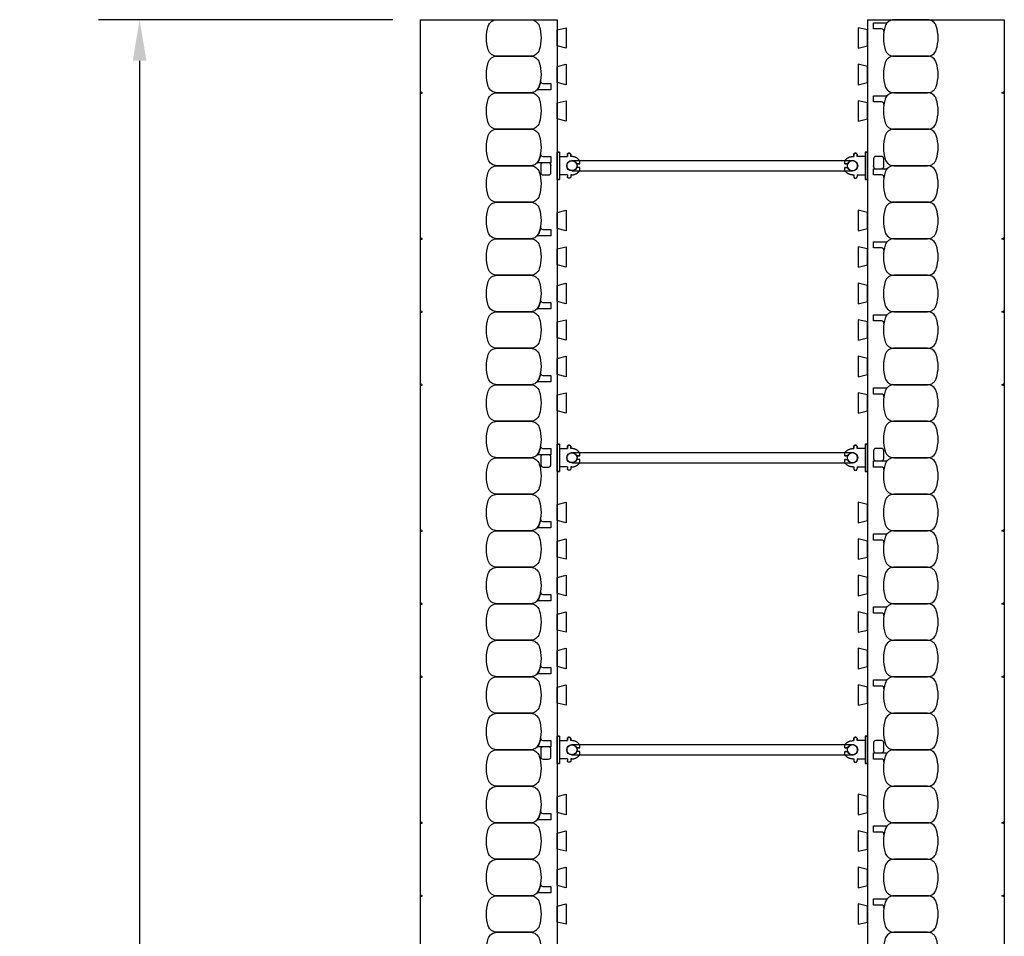
# Model space of a CAD drawing. Units: inches. Extents: x 97 to 247, y 62 to 162.
# Drawn here: x 220 to 247, y 137 to 162 of the extents above; entities that cross this region are included whole.
import ezdxf

# ---------------------------------------------------------------- set-up
doc = ezdxf.new("R2010")
doc.units = ezdxf.units.IN
doc.header["$MEASUREMENT"] = 0
for name, color, linetype in [('line25', 2, 'Continuous'), ('LINE50', 5, 'Continuous'), ('LINE9', 9, 'Continuous'), ('TEXT', 4, 'Continuous')]:
    doc.layers.add(name, color=color, linetype=linetype)
doc.styles.add('DIM', font='romans.shx', dxfattribs={"width": 0.7})
doc.dimstyles.new('ext_12', dxfattribs={"dimscale": 12, "dimtxt": 0.09375, "dimasz": 0.09375, "dimexe": 0.09375, "dimexo": 0.0625, "dimgap": 0.0625, "dimtad": 1, "dimdec": 1, "dimzin": 2, "dimdsep": 46, "dimlunit": 4, "dimtxsty": 'DIM', "dimcen": 0.09, "dimdle": 0.09375, "dimclrt": 4, "dimadec": 0, "dimazin": 0, "dimtfac": 1, "dimtdec": 1, "dimtmove": 2, "dimatfit": 3, "dimfxl": 0, "dimfrac": 2, "dimtolj": 1, "dimtzin": 0, "dimarcsym": 0})

# ---------------------------------------------------------------- blocks, each defined once
blk = doc.blocks.new('*D9')
at = {"layer": 'Defpoints', "color": 0}
for p in [(230.632, 162.002), (222.946, 66.002), (230.632, 66.002)]:
    blk.add_point(p, dxfattribs=at)
at = {"layer": 'TEXT', "color": 0, "lineweight": -2}
for p, q in [((229.882, 162.002), (221.821, 162.002)), ((222.946, 160.877), (222.946, 67.127)), ((229.882, 66.002), (221.821, 66.002))]:
    blk.add_line(p, q, dxfattribs=at)
at = {"layer": 'TEXT', "color": 0}
for points in [[(222.759, 160.877), (223.134, 160.877), (222.946, 162.002)], [(222.759, 67.127), (223.134, 67.127), (222.946, 66.002)]]:
    blk.add_solid(points, dxfattribs=at)
at = {"layer": 'TEXT', "color": 4, "insert": (221.339, 114.002), "char_height": 1.125, "attachment_point": 5, "rotation": 90, "style": 'DIM'}
blk.add_mtext('\\A1;96" (2438mm) ', dxfattribs=at)
blk = doc.blocks.new('WEB_CENTRE_TOP')
for p, q in [((-0.141, 0), (-0.141, 7.688)), ((0.141, 0), (0.141, 7.688))]:
    blk.add_line(p, q)
for centre in [(0, 7.688), (0, 0)]:
    blk.add_circle(centre, 0.141)
blk = doc.blocks.new('Connector')
blk.add_point((0.271, 0))
at = {"layer": 'LINE9'}
for p, q in [((0, 0.375), (0, -0.375)), ((0.062, -0.375), (0.062, 0.375)), ((0.281, 0.25), (0.062, 0.25))]:
    blk.add_line(p, q, dxfattribs=at)
for points, weights in [([(0.007, 0.375), (0.004, 0.375), (0, 0.375)], [1, 0.972587069138, 0.950305488115]), ([(0.327, 0.343), (0.308, 0.343), (0.281, 0.317), (0.281, 0.297)], [1, 0.85355339, 0.85355339, 1]), ([(0.328, 0.343), (0.327, 0.343), (0.327, 0.343)], [1, 0.70710678, 1]), ([(0.375, 0.297), (0.375, 0.317), (0.348, 0.343), (0.329, 0.343)], [1, 0.85355339, 0.85355339, 1]), ([(0.406, 0.25), (0.546, 0.25), (0.619, 0.131)], [0.958404415409, 0.794674173519, 0.864651571113]), ([(0.619, 0.052), (0.612, 0.049), (0.604, 0.049)], [0.83615024178, 0.892081430621, 1]), ([(0.619, -0.131), (0.546, -0.25), (0.406, -0.25)], [0.864651574428, 0.794674169686, 0.958404415195]), ([(0.604, -0.049), (0.612, -0.049), (0.619, -0.052)], [1, 0.89208144177, 0.836150253337]), ([(0, -0.375), (0.004, -0.375), (0.007, -0.375)], [0.950305488115, 0.972587069138, 1]), ([(0.281, -0.297), (0.281, -0.317), (0.308, -0.343), (0.327, -0.343)], [1, 0.85355339, 0.85355339, 1]), ([(0.327, -0.343), (0.281, -0.343), (0.281, -0.297)], [1, 0.70710678, 1]), ([(0.329, -0.343), (0.348, -0.343), (0.375, -0.317), (0.375, -0.297)], [1, 0.85355339, 0.85355339, 1]), ([(0.375, -0.297), (0.375, -0.343), (0.329, -0.343)], [1, 0.70710678, 1])]:
    blk.add_rational_spline(points, weights, degree=2, dxfattribs=at)
for points, degree in [([(0, 0.375), (0.002, 0.375), (0.005, 0.375), (0.007, 0.375)], 3), ([(0.007, 0.375), (0.021, 0.375), (0.051, 0.375), (0.062, 0.375), (0.062, 0.375)], 3), ([(0.281, 0.25), (0.281, 0.297)], 1), ([(0.327, 0.343), (0.327, 0.343), (0.328, 0.343), (0.328, 0.343)], 3), ([(0.328, 0.343), (0.329, 0.343), (0.329, 0.343), (0.329, 0.343)], 3), ([(0.375, 0.25), (0.375, 0.297)], 1), ([(0.406, 0.25), (0.375, 0.25)], 1), ([(0.406, 0.25), (0.406, 0.25)], 1), ([(0.406, 0.25), (0.406, 0.25)], 1), ([(0.406, 0.25), (0.406, 0.25)], 1), ([(0.406, 0.25), (0.406, 0.25)], 1), ([(0.406, 0.25), (0.406, 0.25)], 1), ([(0.406, 0.25), (0.406, 0.25)], 1), ([(0.406, 0.25), (0.406, 0.25)], 1), ([(0.406, 0.25), (0.406, 0.25)], 1), ([(0.406, 0.25), (0.406, 0.25)], 1), ([(0.406, 0.25), (0.406, 0.25)], 1), ([(0.406, 0.25), (0.406, 0.25)], 1), ([(0.406, 0.25), (0.406, 0.25)], 1), ([(0.406, 0.25), (0.406, 0.25)], 1), ([(0.406, 0.25), (0.406, 0.25)], 1), ([(0.406, 0.25), (0.406, 0.25)], 1), ([(0.406, 0.25), (0.406, 0.25)], 1), ([(0.406, 0.25), (0.406, 0.25)], 1), ([(0.406, 0.25), (0.406, 0.25)], 1), ([(0.406, 0.25), (0.406, 0.25)], 1), ([(0.406, 0.25), (0.406, 0.25)], 1), ([(0.406, 0.25), (0.406, 0.25)], 1), ([(0.406, 0.25), (0.406, 0.25)], 1), ([(0.406, 0.25), (0.406, 0.25)], 1), ([(0.406, 0.25), (0.406, 0.25)], 1), ([(0.604, 0.049), (0.532, 0.049)], 1), ([(0.532, 0.049), (0.532, 0.049)], 1), ([(0.532, 0.049), (0.532, 0.049)], 1), ([(0.532, 0.049), (0.532, 0.049)], 1), ([(0.532, 0.049), (0.532, 0.049)], 1), ([(0.532, 0.049), (0.532, 0.049)], 1), ([(0.532, 0.049), (0.532, 0.049)], 1), ([(0.532, 0.049), (0.532, 0.049)], 1), ([(0.532, 0.049), (0.532, 0.049)], 1), ([(0.532, 0.049), (0.532, 0.049)], 1), ([(0.532, 0.049), (0.532, 0.049)], 1), ([(0.604, 0.049), (0.609, 0.049), (0.614, 0.05), (0.619, 0.052)], 3), ([(0.604, 0.049), (0.604, 0.049)], 1), ([(0.604, 0.049), (0.604, 0.049)], 1), ([(0.604, 0.049), (0.604, 0.049)], 1), ([(0.604, 0.049), (0.604, 0.049)], 1), ([(0.619, 0.131), (0.619, 0.052)], 1), ([(0.619, 0.131), (0.619, 0.131)], 1), ([(0.619, 0.131), (0.619, 0.131)], 1), ([(0.619, 0.131), (0.619, 0.131)], 1), ([(0.619, 0.131), (0.619, 0.131)], 1), ([(0.062, -0.25), (0.281, -0.25)], 1), ([(0.281, -0.297), (0.281, -0.25)], 1), ([(0.281, -0.25), (0.281, -0.297)], 1), ([(0.375, -0.25), (0.375, -0.297)], 1), ([(0.375, -0.297), (0.375, -0.25)], 1), ([(0.406, -0.25), (0.375, -0.25)], 1), ([(0.406, -0.25), (0.406, -0.25)], 1), ([(0.406, -0.25), (0.406, -0.25)], 1), ([(0.406, -0.25), (0.406, -0.25)], 1), ([(0.406, -0.25), (0.406, -0.25)], 1), ([(0.406, -0.25), (0.406, -0.25)], 1), ([(0.406, -0.25), (0.406, -0.25)], 1), ([(0.406, -0.25), (0.406, -0.25)], 1), ([(0.406, -0.25), (0.406, -0.25)], 1), ([(0.406, -0.25), (0.406, -0.25)], 1), ([(0.406, -0.25), (0.406, -0.25)], 1), ([(0.406, -0.25), (0.406, -0.25)], 1), ([(0.532, -0.049), (0.604, -0.049)], 1), ([(0.604, -0.049), (0.58, -0.049), (0.556, -0.049), (0.532, -0.049)], 3), ([(0.532, -0.049), (0.532, -0.049)], 1), ([(0.532, -0.049), (0.532, -0.049)], 1), ([(0.532, -0.049), (0.532, -0.049)], 1), ([(0.532, -0.049), (0.532, -0.049)], 1), ([(0.619, -0.052), (0.614, -0.05), (0.609, -0.049), (0.604, -0.049)], 3), ([(0.604, -0.049), (0.604, -0.049)], 1), ([(0.604, -0.049), (0.604, -0.049)], 1), ([(0.604, -0.049), (0.604, -0.049)], 1), ([(0.604, -0.049), (0.604, -0.049)], 1), ([(0.604, -0.049), (0.604, -0.049)], 1), ([(0.604, -0.049), (0.604, -0.049)], 1), ([(0.604, -0.049), (0.604, -0.049)], 1), ([(0.604, -0.049), (0.604, -0.049)], 1), ([(0.619, -0.052), (0.619, -0.131)], 1), ([(0.619, -0.131), (0.619, -0.131)], 1), ([(0.619, -0.131), (0.619, -0.131)], 1), ([(0.619, -0.131), (0.619, -0.131)], 1), ([(0.619, -0.131), (0.619, -0.131)], 1), ([(0.007, -0.375), (0.005, -0.375), (0.002, -0.375), (0, -0.375)], 3), ([(0.062, -0.375), (0.062, -0.375), (0.051, -0.375), (0.021, -0.375), (0.007, -0.375)], 3), ([(0.328, -0.343), (0.328, -0.343), (0.327, -0.343), (0.327, -0.343)], 3), ([(0.329, -0.343), (0.329, -0.343), (0.329, -0.343), (0.328, -0.343)], 3)]:
    blk.add_open_spline(points, degree=degree, dxfattribs=at)
for points, weights, knots in [([(0.062, 0.375), (0.062, 0.375), (0.046, 0.375), (0.03, 0.375), (0.007, 0.375)], [0.868718858569, 0.861102746415, 1, 0.861102734288, 0.868718859898], [0, 0, 0, 0.5, 0.5, 1, 1, 1]), ([(0.532, 0.049), (0.472, 0.203), (0.333, 0.113), (0.157, 0), (0.333, -0.113), (0.472, -0.203), (0.532, -0.049)], [0.899508922286, 0.599718215298, 1, 0.54226024, 1, 0.599718224335, 0.899508908749], [0, 0, 0, 0.318112, 0.318112, 0.681888, 0.681888, 1, 1, 1]), ([(0.007, -0.375), (0.03, -0.375), (0.046, -0.375), (0.062, -0.375), (0.062, -0.375)], [0.868718859319, 0.861102739573, 1, 0.861102742958, 0.868718858948], [0, 0, 0, 0.5, 0.5, 1, 1, 1])]:
    blk.add_rational_spline(points, weights, degree=2, knots=knots, dxfattribs=at)

msp = doc.modelspace()

# ---------------------------------------------------------------- linework, layer by layer
at = {"layer": 'line25'}
for p, q in [((234.382, 162.002), (234.382, 133.534)), ((242.882, 162.002), (242.882, 133.534)), ((234.214, 158.023), (234.214, 158.002)), ((243.051, 157.981), (243.051, 158.002))]:
    msp.add_line(p, q, dxfattribs=at)
for points in [[(234.382, 161.721), (234.632, 161.783), (234.632, 161.221), (234.382, 161.283)], [(242.882, 161.721), (242.632, 161.783), (242.632, 161.221), (242.882, 161.283)], [(234.382, 160.721), (234.632, 160.783), (234.632, 160.221), (234.382, 160.283)], [(242.882, 160.721), (242.632, 160.783), (242.632, 160.221), (242.882, 160.283)], [(234.382, 159.721), (234.632, 159.783), (234.632, 159.221), (234.382, 159.283)], [(242.882, 159.721), (242.632, 159.783), (242.632, 159.221), (242.882, 159.283)], [(234.382, 156.721), (234.632, 156.783), (234.632, 156.221), (234.382, 156.283)], [(242.882, 156.721), (242.632, 156.783), (242.632, 156.221), (242.882, 156.283)], [(234.382, 155.721), (234.632, 155.783), (234.632, 155.221), (234.382, 155.283)], [(242.882, 155.721), (242.632, 155.783), (242.632, 155.221), (242.882, 155.283)], [(234.382, 154.721), (234.632, 154.783), (234.632, 154.221), (234.382, 154.283)], [(242.882, 154.721), (242.632, 154.783), (242.632, 154.221), (242.882, 154.283)], [(234.382, 153.721), (234.632, 153.783), (234.632, 153.221), (234.382, 153.283)], [(242.882, 153.721), (242.632, 153.783), (242.632, 153.221), (242.882, 153.283)], [(234.382, 152.721), (234.632, 152.783), (234.632, 152.221), (234.382, 152.283)], [(242.882, 152.721), (242.632, 152.783), (242.632, 152.221), (242.882, 152.283)], [(234.382, 151.721), (234.632, 151.783), (234.632, 151.221), (234.382, 151.283)], [(242.882, 151.721), (242.632, 151.783), (242.632, 151.221), (242.882, 151.283)], [(234.382, 148.721), (234.632, 148.783), (234.632, 148.221), (234.382, 148.283)], [(242.882, 148.721), (242.632, 148.783), (242.632, 148.221), (242.882, 148.283)], [(234.382, 147.721), (234.632, 147.783), (234.632, 147.221), (234.382, 147.283)], [(242.882, 147.721), (242.632, 147.783), (242.632, 147.221), (242.882, 147.283)], [(234.382, 146.721), (234.632, 146.783), (234.632, 146.221), (234.382, 146.283)], [(242.882, 146.721), (242.632, 146.783), (242.632, 146.221), (242.882, 146.283)], [(234.382, 145.721), (234.632, 145.783), (234.632, 145.221), (234.382, 145.283)], [(242.882, 145.721), (242.632, 145.783), (242.632, 145.221), (242.882, 145.283)], [(234.382, 144.721), (234.632, 144.783), (234.632, 144.221), (234.382, 144.283)], [(242.882, 144.721), (242.632, 144.783), (242.632, 144.221), (242.882, 144.283)], [(234.382, 143.721), (234.632, 143.783), (234.632, 143.221), (234.382, 143.283)], [(242.882, 143.721), (242.632, 143.783), (242.632, 143.221), (242.882, 143.283)], [(234.382, 140.721), (234.632, 140.783), (234.632, 140.221), (234.382, 140.283)], [(242.882, 140.721), (242.632, 140.783), (242.632, 140.221), (242.882, 140.283)], [(234.382, 139.721), (234.632, 139.783), (234.632, 139.221), (234.382, 139.283)], [(242.882, 139.721), (242.632, 139.783), (242.632, 139.221), (242.882, 139.283)], [(234.382, 138.721), (234.632, 138.783), (234.632, 138.221), (234.382, 138.283)], [(242.882, 138.721), (242.632, 138.783), (242.632, 138.221), (242.882, 138.283)], [(234.382, 137.721), (234.632, 137.783), (234.632, 137.221), (234.382, 137.283)], [(242.882, 137.721), (242.632, 137.783), (242.632, 137.221), (242.882, 137.283)]]:
    msp.add_lwpolyline(points, close=True, dxfattribs=at)
at = {"layer": 'LINE50'}
for p, q in [((230.632, 162.002), (234.382, 162.002)), ((230.632, 162.002), (230.632, 133.534)), ((242.882, 162.002), (246.632, 162.002)), ((246.632, 162.002), (246.632, 133.534))]:
    msp.add_line(p, q, dxfattribs=at)
at = {"layer": 'LINE9'}
for points in [[(233.893, 161.829, -0.157671), (233.893, 161.175, -0.325305), (233.655, 161.002), (232.734, 161.002, -0.325305), (232.496, 161.175, -0.157671), (232.496, 161.829, -0.325305), (232.734, 162.002), (233.655, 162.002, -0.325305)], [(243.371, 161.829, 0.037267), (243.334, 161.675, 0.463036), (243.272, 161.748), (243.051, 161.748), (243.051, 161.919), (243.397, 161.919, 0.189002), (243.439, 161.935, 0.128407)], [(243.371, 161.829, 0.157671), (243.371, 161.175, 0.325305), (243.609, 161.002), (244.53, 161.002, 0.325305), (244.768, 161.175, 0.157671), (244.768, 161.829, 0.325305), (244.53, 162.002), (243.609, 162.002, 0.325305)], [(233.893, 160.829, -0.157671), (233.893, 160.175, -0.325305), (233.655, 160.002), (232.734, 160.002, -0.325305), (232.496, 160.175, -0.157671), (232.496, 160.829, -0.325305), (232.734, 161.002), (233.655, 161.002, -0.325305)], [(243.371, 160.829, 0.157671), (243.371, 160.175, 0.325305), (243.609, 160.002), (244.53, 160.002, 0.325305), (244.768, 160.175, 0.157671), (244.768, 160.829, 0.325305), (244.53, 161.002), (243.609, 161.002, 0.325305)], [(233.893, 160.175, 0.037267), (233.931, 160.329, 0.463036), (233.992, 160.256), (234.214, 160.256), (234.214, 160.085), (233.868, 160.085, 0.189002), (233.825, 160.068, 0.128407)], [(233.893, 159.829, -0.157671), (233.893, 159.175, -0.325305), (233.655, 159.002), (232.734, 159.002, -0.325305), (232.496, 159.175, -0.157671), (232.496, 159.829, -0.325305), (232.734, 160.002), (233.655, 160.002, -0.325305)], [(243.371, 159.829, 0.157671), (243.371, 159.175, 0.325305), (243.609, 159.002), (244.53, 159.002, 0.325305), (244.768, 159.175, 0.157671), (244.768, 159.829, 0.325305), (244.53, 160.002), (243.609, 160.002, 0.325305)], [(243.371, 159.829, 0.037267), (243.334, 159.675, 0.463036), (243.272, 159.748), (243.051, 159.748), (243.051, 159.919), (243.397, 159.919, 0.189002), (243.439, 159.935, 0.128407)], [(233.893, 158.829, -0.157671), (233.893, 158.175, -0.325305), (233.655, 158.002), (232.734, 158.002, -0.325305), (232.496, 158.175, -0.157671), (232.496, 158.829, -0.325305), (232.734, 159.002), (233.655, 159.002, -0.325305)], [(243.371, 158.829, 0.157671), (243.371, 158.175, 0.325305), (243.609, 158.002), (244.53, 158.002, 0.325305), (244.768, 158.175, 0.157671), (244.768, 158.829, 0.325305), (244.53, 159.002), (243.609, 159.002, 0.325305)], [(233.893, 158.175, 0.037267), (233.931, 158.329, 0.463036), (233.992, 158.256), (234.214, 158.256), (234.214, 158.085), (233.868, 158.085, 0.189002), (233.825, 158.068, 0.128407)], [(233.999, 158.085, 0.414214), (233.936, 158.023), (233.936, 157.81, 0.414214), (233.999, 157.748), (234.151, 157.748, 0.414214), (234.214, 157.81), (234.214, 158.023, 0.414214), (234.151, 158.085)], [(243.051, 158.193), (243.051, 157.981, 0.414214), (243.113, 157.919), (243.266, 157.919, 0.414214), (243.328, 157.981), (243.328, 158.193, 0.414214), (243.266, 158.256), (243.113, 158.256, 0.414214)], [(233.893, 157.829, -0.157671), (233.893, 157.175, -0.325305), (233.655, 157.002), (232.734, 157.002, -0.325305), (232.496, 157.175, -0.157671), (232.496, 157.829, -0.325305), (232.734, 158.002), (233.655, 158.002, -0.325305)], [(243.371, 157.829, 0.037267), (243.334, 157.675, 0.463036), (243.272, 157.748), (243.051, 157.748), (243.051, 157.919), (243.397, 157.919, 0.189002), (243.439, 157.935, 0.128407)], [(243.371, 157.829, 0.157671), (243.371, 157.175, 0.325305), (243.609, 157.002), (244.53, 157.002, 0.325305), (244.768, 157.175, 0.157671), (244.768, 157.829, 0.325305), (244.53, 158.002), (243.609, 158.002, 0.325305)], [(233.893, 156.829, -0.157671), (233.893, 156.175, -0.325305), (233.655, 156.002), (232.734, 156.002, -0.325305), (232.496, 156.175, -0.157671), (232.496, 156.829, -0.325305), (232.734, 157.002), (233.655, 157.002, -0.325305)], [(243.371, 156.829, 0.157671), (243.371, 156.175, 0.325305), (243.609, 156.002), (244.53, 156.002, 0.325305), (244.768, 156.175, 0.157671), (244.768, 156.829, 0.325305), (244.53, 157.002), (243.609, 157.002, 0.325305)], [(233.893, 156.175, 0.037267), (233.931, 156.329, 0.463036), (233.992, 156.256), (234.214, 156.256), (234.214, 156.085), (233.868, 156.085, 0.189002), (233.825, 156.068, 0.128407)], [(233.893, 155.829, -0.157671), (233.893, 155.175, -0.325305), (233.655, 155.002), (232.734, 155.002, -0.325305), (232.496, 155.175, -0.157671), (232.496, 155.829, -0.325305), (232.734, 156.002), (233.655, 156.002, -0.325305)], [(243.371, 155.829, 0.037267), (243.334, 155.675, 0.463036), (243.272, 155.748), (243.051, 155.748), (243.051, 155.919), (243.397, 155.919, 0.189002), (243.439, 155.935, 0.128407)], [(243.371, 155.829, 0.157671), (243.371, 155.175, 0.325305), (243.609, 155.002), (244.53, 155.002, 0.325305), (244.768, 155.175, 0.157671), (244.768, 155.829, 0.325305), (244.53, 156.002), (243.609, 156.002, 0.325305)], [(233.893, 154.829, -0.157671), (233.893, 154.175, -0.325305), (233.655, 154.002), (232.734, 154.002, -0.325305), (232.496, 154.175, -0.157671), (232.496, 154.829, -0.325305), (232.734, 155.002), (233.655, 155.002, -0.325305)], [(243.371, 154.829, 0.157671), (243.371, 154.175, 0.325305), (243.609, 154.002), (244.53, 154.002, 0.325305), (244.768, 154.175, 0.157671), (244.768, 154.829, 0.325305), (244.53, 155.002), (243.609, 155.002, 0.325305)], [(233.893, 154.175, 0.037267), (233.931, 154.329, 0.463036), (233.992, 154.256), (234.214, 154.256), (234.214, 154.085), (233.868, 154.085, 0.189002), (233.825, 154.068, 0.128407)], [(233.893, 153.829, -0.157671), (233.893, 153.175, -0.325305), (233.655, 153.002), (232.734, 153.002, -0.325305), (232.496, 153.175, -0.157671), (232.496, 153.829, -0.325305), (232.734, 154.002), (233.655, 154.002, -0.325305)], [(243.371, 153.829, 0.037267), (243.334, 153.675, 0.463036), (243.272, 153.748), (243.051, 153.748), (243.051, 153.919), (243.397, 153.919, 0.189002), (243.439, 153.935, 0.128407)], [(243.371, 153.829, 0.157671), (243.371, 153.175, 0.325305), (243.609, 153.002), (244.53, 153.002, 0.325305), (244.768, 153.175, 0.157671), (244.768, 153.829, 0.325305), (244.53, 154.002), (243.609, 154.002, 0.325305)], [(233.893, 152.829, -0.157671), (233.893, 152.175, -0.325305), (233.655, 152.002), (232.734, 152.002, -0.325305), (232.496, 152.175, -0.157671), (232.496, 152.829, -0.325305), (232.734, 153.002), (233.655, 153.002, -0.325305)], [(243.371, 152.829, 0.157671), (243.371, 152.175, 0.325305), (243.609, 152.002), (244.53, 152.002, 0.325305), (244.768, 152.175, 0.157671), (244.768, 152.829, 0.325305), (244.53, 153.002), (243.609, 153.002, 0.325305)], [(233.893, 152.175, 0.037267), (233.931, 152.329, 0.463036), (233.992, 152.256), (234.214, 152.256), (234.214, 152.085), (233.868, 152.085, 0.189002), (233.825, 152.068, 0.128407)], [(233.893, 151.829, -0.157671), (233.893, 151.175, -0.325305), (233.655, 151.002), (232.734, 151.002, -0.325305), (232.496, 151.175, -0.157671), (232.496, 151.829, -0.325305), (232.734, 152.002), (233.655, 152.002, -0.325305)], [(243.371, 151.829, 0.037267), (243.334, 151.675, 0.463036), (243.272, 151.748), (243.051, 151.748), (243.051, 151.919), (243.397, 151.919, 0.189002), (243.439, 151.935, 0.128407)], [(243.371, 151.829, 0.157671), (243.371, 151.175, 0.325305), (243.609, 151.002), (244.53, 151.002, 0.325305), (244.768, 151.175, 0.157671), (244.768, 151.829, 0.325305), (244.53, 152.002), (243.609, 152.002, 0.325305)], [(233.893, 150.829, -0.157671), (233.893, 150.175, -0.325305), (233.655, 150.002), (232.734, 150.002, -0.325305), (232.496, 150.175, -0.157671), (232.496, 150.829, -0.325305), (232.734, 151.002), (233.655, 151.002, -0.325305)], [(243.371, 150.829, 0.157671), (243.371, 150.175, 0.325305), (243.609, 150.002), (244.53, 150.002, 0.325305), (244.768, 150.175, 0.157671), (244.768, 150.829, 0.325305), (244.53, 151.002), (243.609, 151.002, 0.325305)], [(233.893, 150.175, 0.037267), (233.931, 150.329, 0.463036), (233.992, 150.256), (234.214, 150.256), (234.214, 150.085), (233.868, 150.085, 0.189002), (233.825, 150.068, 0.128407)], [(243.051, 150.193), (243.051, 149.981, 0.414214), (243.113, 149.919), (243.266, 149.919, 0.414214), (243.328, 149.981), (243.328, 150.193, 0.414214), (243.266, 150.256), (243.113, 150.256, 0.414214)], [(233.893, 149.829, -0.157671), (233.893, 149.175, -0.325305), (233.655, 149.002), (232.734, 149.002, -0.325305), (232.496, 149.175, -0.157671), (232.496, 149.829, -0.325305), (232.734, 150.002), (233.655, 150.002, -0.325305)], [(233.999, 150.085, 0.414214), (233.936, 150.023), (233.936, 149.81, 0.414214), (233.999, 149.748), (234.151, 149.748, 0.414214), (234.214, 149.81), (234.214, 150.023, 0.414214), (234.151, 150.085)], [(243.371, 149.829, 0.157671), (243.371, 149.175, 0.325305), (243.609, 149.002), (244.53, 149.002, 0.325305), (244.768, 149.175, 0.157671), (244.768, 149.829, 0.325305), (244.53, 150.002), (243.609, 150.002, 0.325305)], [(243.371, 149.829, 0.037267), (243.334, 149.675, 0.463036), (243.272, 149.748), (243.051, 149.748), (243.051, 149.919), (243.397, 149.919, 0.189002), (243.439, 149.935, 0.128407)], [(233.893, 148.829, -0.157671), (233.893, 148.175, -0.325305), (233.655, 148.002), (232.734, 148.002, -0.325305), (232.496, 148.175, -0.157671), (232.496, 148.829, -0.325305), (232.734, 149.002), (233.655, 149.002, -0.325305)], [(243.371, 148.829, 0.157671), (243.371, 148.175, 0.325305), (243.609, 148.002), (244.53, 148.002, 0.325305), (244.768, 148.175, 0.157671), (244.768, 148.829, 0.325305), (244.53, 149.002), (243.609, 149.002, 0.325305)], [(233.893, 148.175, 0.037267), (233.931, 148.329, 0.463036), (233.992, 148.256), (234.214, 148.256), (234.214, 148.085), (233.868, 148.085, 0.189002), (233.825, 148.068, 0.128407)], [(233.893, 147.829, -0.157671), (233.893, 147.175, -0.325305), (233.655, 147.002), (232.734, 147.002, -0.325305), (232.496, 147.175, -0.157671), (232.496, 147.829, -0.325305), (232.734, 148.002), (233.655, 148.002, -0.325305)], [(243.371, 147.829, 0.037267), (243.334, 147.675, 0.463036), (243.272, 147.748), (243.051, 147.748), (243.051, 147.919), (243.397, 147.919, 0.189002), (243.439, 147.935, 0.128407)], [(243.371, 147.829, 0.157671), (243.371, 147.175, 0.325305), (243.609, 147.002), (244.53, 147.002, 0.325305), (244.768, 147.175, 0.157671), (244.768, 147.829, 0.325305), (244.53, 148.002), (243.609, 148.002, 0.325305)], [(233.893, 146.829, -0.157671), (233.893, 146.175, -0.325305), (233.655, 146.002), (232.734, 146.002, -0.325305), (232.496, 146.175, -0.157671), (232.496, 146.829, -0.325305), (232.734, 147.002), (233.655, 147.002, -0.325305)], [(243.371, 146.829, 0.157671), (243.371, 146.175, 0.325305), (243.609, 146.002), (244.53, 146.002, 0.325305), (244.768, 146.175, 0.157671), (244.768, 146.829, 0.325305), (244.53, 147.002), (243.609, 147.002, 0.325305)], [(233.893, 146.175, 0.037267), (233.931, 146.329, 0.463036), (233.992, 146.256), (234.214, 146.256), (234.214, 146.085), (233.868, 146.085, 0.189002), (233.825, 146.068, 0.128407)], [(233.893, 145.829, -0.157671), (233.893, 145.175, -0.325305), (233.655, 145.002), (232.734, 145.002, -0.325305), (232.496, 145.175, -0.157671), (232.496, 145.829, -0.325305), (232.734, 146.002), (233.655, 146.002, -0.325305)], [(243.371, 145.829, 0.037267), (243.334, 145.675, 0.463036), (243.272, 145.748), (243.051, 145.748), (243.051, 145.919), (243.397, 145.919, 0.189002), (243.439, 145.935, 0.128407)], [(243.371, 145.829, 0.157671), (243.371, 145.175, 0.325305), (243.609, 145.002), (244.53, 145.002, 0.325305), (244.768, 145.175, 0.157671), (244.768, 145.829, 0.325305), (244.53, 146.002), (243.609, 146.002, 0.325305)], [(233.893, 144.829, -0.157671), (233.893, 144.175, -0.325305), (233.655, 144.002), (232.734, 144.002, -0.325305), (232.496, 144.175, -0.157671), (232.496, 144.829, -0.325305), (232.734, 145.002), (233.655, 145.002, -0.325305)], [(243.371, 144.829, 0.157671), (243.371, 144.175, 0.325305), (243.609, 144.002), (244.53, 144.002, 0.325305), (244.768, 144.175, 0.157671), (244.768, 144.829, 0.325305), (244.53, 145.002), (243.609, 145.002, 0.325305)], [(233.893, 144.175, 0.037267), (233.931, 144.329, 0.463036), (233.992, 144.256), (234.214, 144.256), (234.214, 144.085), (233.868, 144.085, 0.189002), (233.825, 144.068, 0.128407)], [(233.893, 143.829, -0.157671), (233.893, 143.175, -0.325305), (233.655, 143.002), (232.734, 143.002, -0.325305), (232.496, 143.175, -0.157671), (232.496, 143.829, -0.325305), (232.734, 144.002), (233.655, 144.002, -0.325305)], [(243.371, 143.829, 0.037267), (243.334, 143.675, 0.463036), (243.272, 143.748), (243.051, 143.748), (243.051, 143.919), (243.397, 143.919, 0.189002), (243.439, 143.935, 0.128407)], [(243.371, 143.829, 0.157671), (243.371, 143.175, 0.325305), (243.609, 143.002), (244.53, 143.002, 0.325305), (244.768, 143.175, 0.157671), (244.768, 143.829, 0.325305), (244.53, 144.002), (243.609, 144.002, 0.325305)], [(233.893, 142.829, -0.157671), (233.893, 142.175, -0.325305), (233.655, 142.002), (232.734, 142.002, -0.325305), (232.496, 142.175, -0.157671), (232.496, 142.829, -0.325305), (232.734, 143.002), (233.655, 143.002, -0.325305)], [(243.371, 142.829, 0.157671), (243.371, 142.175, 0.325305), (243.609, 142.002), (244.53, 142.002, 0.325305), (244.768, 142.175, 0.157671), (244.768, 142.829, 0.325305), (244.53, 143.002), (243.609, 143.002, 0.325305)], [(233.893, 142.175, 0.037267), (233.931, 142.329, 0.463036), (233.992, 142.256), (234.214, 142.256), (234.214, 142.085), (233.868, 142.085, 0.189002), (233.825, 142.068, 0.128407)], [(243.051, 142.193), (243.051, 141.981, 0.414214), (243.113, 141.919), (243.266, 141.919, 0.414214), (243.328, 141.981), (243.328, 142.193, 0.414214), (243.266, 142.256), (243.113, 142.256, 0.414214)], [(233.893, 141.829, -0.157671), (233.893, 141.175, -0.325305), (233.655, 141.002), (232.734, 141.002, -0.325305), (232.496, 141.175, -0.157671), (232.496, 141.829, -0.325305), (232.734, 142.002), (233.655, 142.002, -0.325305)], [(233.999, 142.085, 0.414214), (233.936, 142.023), (233.936, 141.81, 0.414214), (233.999, 141.748), (234.151, 141.748, 0.414214), (234.214, 141.81), (234.214, 142.023, 0.414214), (234.151, 142.085)], [(243.371, 141.829, 0.037267), (243.334, 141.675, 0.463036), (243.272, 141.748), (243.051, 141.748), (243.051, 141.919), (243.397, 141.919, 0.189002), (243.439, 141.935, 0.128407)], [(243.371, 141.829, 0.157671), (243.371, 141.175, 0.325305), (243.609, 141.002), (244.53, 141.002, 0.325305), (244.768, 141.175, 0.157671), (244.768, 141.829, 0.325305), (244.53, 142.002), (243.609, 142.002, 0.325305)], [(233.893, 140.829, -0.157671), (233.893, 140.175, -0.325305), (233.655, 140.002), (232.734, 140.002, -0.325305), (232.496, 140.175, -0.157671), (232.496, 140.829, -0.325305), (232.734, 141.002), (233.655, 141.002, -0.325305)], [(243.371, 140.829, 0.157671), (243.371, 140.175, 0.325305), (243.609, 140.002), (244.53, 140.002, 0.325305), (244.768, 140.175, 0.157671), (244.768, 140.829, 0.325305), (244.53, 141.002), (243.609, 141.002, 0.325305)], [(233.893, 140.175, 0.037267), (233.931, 140.329, 0.463036), (233.992, 140.256), (234.214, 140.256), (234.214, 140.085), (233.868, 140.085, 0.189002), (233.825, 140.068, 0.128407)], [(233.893, 139.829, -0.157671), (233.893, 139.175, -0.325305), (233.655, 139.002), (232.734, 139.002, -0.325305), (232.496, 139.175, -0.157671), (232.496, 139.829, -0.325305), (232.734, 140.002), (233.655, 140.002, -0.325305)], [(243.371, 139.829, 0.157671), (243.371, 139.175, 0.325305), (243.609, 139.002), (244.53, 139.002, 0.325305), (244.768, 139.175, 0.157671), (244.768, 139.829, 0.325305), (244.53, 140.002), (243.609, 140.002, 0.325305)], [(243.371, 139.829, 0.037267), (243.334, 139.675, 0.463036), (243.272, 139.748), (243.051, 139.748), (243.051, 139.919), (243.397, 139.919, 0.189002), (243.439, 139.935, 0.128407)], [(233.893, 138.829, -0.157671), (233.893, 138.175, -0.325305), (233.655, 138.002), (232.734, 138.002, -0.325305), (232.496, 138.175, -0.157671), (232.496, 138.829, -0.325305), (232.734, 139.002), (233.655, 139.002, -0.325305)], [(243.371, 138.829, 0.157671), (243.371, 138.175, 0.325305), (243.609, 138.002), (244.53, 138.002, 0.325305), (244.768, 138.175, 0.157671), (244.768, 138.829, 0.325305), (244.53, 139.002), (243.609, 139.002, 0.325305)], [(233.893, 138.175, 0.037267), (233.931, 138.329, 0.463036), (233.992, 138.256), (234.214, 138.256), (234.214, 138.085), (233.868, 138.085, 0.189002), (233.825, 138.068, 0.128407)], [(233.893, 137.829, -0.157671), (233.893, 137.175, -0.325305), (233.655, 137.002), (232.734, 137.002, -0.325305), (232.496, 137.175, -0.157671), (232.496, 137.829, -0.325305), (232.734, 138.002), (233.655, 138.002, -0.325305)], [(243.371, 137.829, 0.037267), (243.334, 137.675, 0.463036), (243.272, 137.748), (243.051, 137.748), (243.051, 137.919), (243.397, 137.919, 0.189002), (243.439, 137.935, 0.128407)], [(243.371, 137.829, 0.157671), (243.371, 137.175, 0.325305), (243.609, 137.002), (244.53, 137.002, 0.325305), (244.768, 137.175, 0.157671), (244.768, 137.829, 0.325305), (244.53, 138.002), (243.609, 138.002, 0.325305)], [(233.893, 136.829, -0.157671), (233.893, 136.175, -0.325305), (233.655, 136.002), (232.734, 136.002, -0.325305), (232.496, 136.175, -0.157671), (232.496, 136.829, -0.325305), (232.734, 137.002), (233.655, 137.002, -0.325305)], [(243.371, 136.829, 0.157671), (243.371, 136.175, 0.325305), (243.609, 136.002), (244.53, 136.002, 0.325305), (244.768, 136.175, 0.157671), (244.768, 136.829, 0.325305), (244.53, 137.002), (243.609, 137.002, 0.325305)]]:
    msp.add_lwpolyline(points, format="xyb", close=True, dxfattribs=at)
for points in [[(230.632, 159.971), (230.697, 160.002), (230.632, 160.033)], [(246.632, 159.971), (246.568, 160.002), (246.632, 160.033)], [(230.632, 155.971), (230.697, 156.002), (230.632, 156.033)], [(246.632, 155.971), (246.568, 156.002), (246.632, 156.033)], [(230.632, 153.971), (230.697, 154.002), (230.632, 154.033)], [(246.632, 153.971), (246.568, 154.002), (246.632, 154.033)], [(230.632, 151.971), (230.697, 152.002), (230.632, 152.033)], [(246.632, 151.971), (246.568, 152.002), (246.632, 152.033)], [(230.632, 147.971), (230.697, 148.002), (230.632, 148.033)], [(246.632, 147.971), (246.568, 148.002), (246.632, 148.033)], [(230.632, 145.971), (230.697, 146.002), (230.632, 146.033)], [(246.632, 145.971), (246.568, 146.002), (246.632, 146.033)], [(230.632, 143.971), (230.697, 144.002), (230.632, 144.033)], [(246.632, 143.971), (246.568, 144.002), (246.632, 144.033)], [(230.632, 139.971), (230.697, 140.002), (230.632, 140.033)], [(246.632, 139.971), (246.568, 140.002), (246.632, 140.033)], [(230.632, 137.971), (230.697, 138.002), (230.632, 138.033)], [(246.632, 137.971), (246.568, 138.002), (246.632, 138.033)]]:
    msp.add_lwpolyline(points, close=True, dxfattribs=at)

# ---------------------------------------------------------------- block references
at = {"xscale": -1, "rotation": 180}
for p in [(234.382, 158.002), (234.382, 150.002), (234.382, 142.002)]:
    msp.add_blockref('Connector', p, dxfattribs=at)
at = {"rotation": 180}
for p in [(242.882, 158.002), (242.882, 150.002), (242.882, 142.002)]:
    msp.add_blockref('Connector', p, dxfattribs=at)
at = {"layer": 'LINE9', "rotation": 270}
for p in [(234.788, 158.002), (234.788, 150.002), (234.788, 142.002)]:
    msp.add_blockref('WEB_CENTRE_TOP', p, dxfattribs=at)

# ---------------------------------------------------------------- dimensions: what is measured, and where the dimension line sits
at = {"layer": 'TEXT'}
dim = msp.add_linear_dim(base=(222.946, 66.002), p1=(230.632, 162.002), p2=(230.632, 66.002), angle=90, text='96" (2438mm) ', dimstyle='ext_12', dxfattribs=at)
dim.commit()
dim.dimension.update_dxf_attribs({"geometry": '*D9', "text_midpoint": (221.339, 114.002)})

doc.saveas('drawing.dxf')
